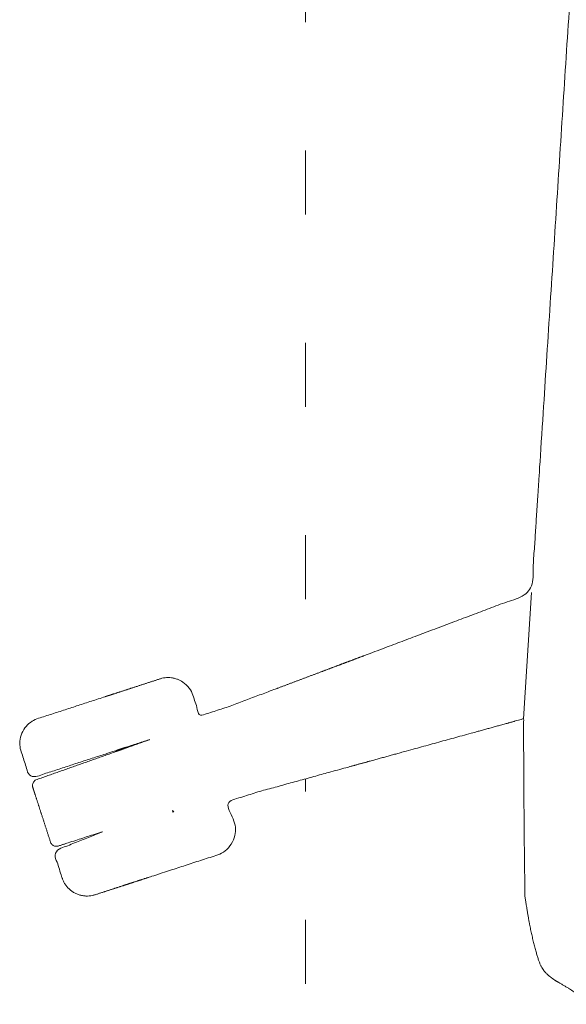
# Model space of a CAD drawing. Units: centimetres. Extents: x -1890 to 1344, y -2031 to 1585.
# Drawn here: x -108 to -93, y -1769 to -1742 of the extents above; entities that cross this region are included whole.
import ezdxf

# ---------------------------------------------------------------- set-up
doc = ezdxf.new("R2010")
doc.units = ezdxf.units.CM
doc.header["$LTSCALE"] = 10
doc.linetypes.add('Style de ligne -5', pattern=[0.529031, 0.17634, -0.352692])
for name, color, linetype, lineweight in [('_2024-Divers', 7, 'Continuous', 5), ('_2024-Règles-Graduation', 7, 'Continuous', 5), ('Général', 7, 'Continuous', 5)]:
    doc.layers.add(name, color=color, linetype=linetype, lineweight=lineweight)

# ---------------------------------------------------------------- blocks, each defined once
blk = doc.blocks.new('Groupe-8')
at = {"layer": '_2024-Règles-Graduation', "color": 6, "linetype": 'Style de ligne -5', "lineweight": 5, "true_color": 0xff00ff, "transparency": 33554534}
blk.add_line((-111.553, -583.03), (-111.553, -1880.81), dxfattribs=at)
blk = doc.blocks.new('Furn Naughtone Polly Chair Armless No Seat Pad (2D)')
at = {"layer": 'Général', "color": 0, "flags": 1}
for tag in ['instanceID', 'prm0_value', 'prm1_value', 'prm2_value', 'prm3_value', 'prm4_value', 'prm5_value', 'prm6_value', 'prm7_value', 'prm8_value', 'prm9_value', 'instanceID', 'prm0_value', 'prm1_value', 'prm2_value', 'prm3_value', 'prm4_value', 'prm5_value', 'prm6_value', 'prm7_value', 'prm8_value', 'prm9_value', 'prm10_value', 'prm0_name', 'prm0_type', 'prm1_name', 'prm1_type', 'prm2_name', 'prm2_type', 'prm3_name', 'prm3_type', 'prm4_name', 'prm4_type', 'prm5_name', 'prm5_type', 'prm6_name', 'prm6_type', 'prm7_name', 'prm7_type', 'prm8_name', 'prm8_type', 'prm9_name', 'prm9_type', 'prm0_name', 'prm0_type', 'prm1_name', 'prm1_type', 'prm2_name', 'prm2_type', 'prm3_name', 'prm3_type', 'prm4_name', 'prm4_type', 'prm5_name', 'prm5_type', 'prm6_name', 'prm6_type', 'prm7_name', 'prm7_type', 'prm8_name', 'prm8_type', 'prm9_name', 'prm9_type', 'prm10_name', 'prm10_type', 'IFC_UUID', 'IFC_UUID']:
    blk.add_attdef(tag, (-35.245, -30.683), '', height=0.018, dxfattribs=at)
at = {"color": 255, "linetype": 'Continuous', "lineweight": 18, "transparency": 33554687}
blk.add_wipeout([(35.245, 9.308), (35.245, 9.273), (35.243, 9.238), (35.239, 9.203), (35.234, 9.168), (35.227, 9.134), (35.218, 9.1), (35.208, 9.067), (35.196, 9.034), (35.183, 9.001), (35.168, 8.97), (35.151, 8.939), (35.133, 8.909), (35.113, 8.88), (35.092, 8.852), (35.07, 8.825), (35.046, 8.799), (35.022, 8.774), (34.996, 8.75), (34.968, 8.728), (34.94, 8.707), (34.911, 8.688), (34.881, 8.67), (34.85, 8.654), (34.818, 8.639), (34.786, 8.625), (34.753, 8.613), (31.379, 7.517), (31.346, 7.507), (31.312, 7.499), (31.277, 7.493), (31.243, 7.488), (31.208, 7.485), (31.173, 7.483), (31.138, 7.484), (31.103, 7.486), (31.068, 7.489), (31.033, 7.495), (31.025, 7.496), (31.025, 11.159), (31.025, 11.158), (31.029, 11.155), (31.046, 11.142), (31.032, 11.184), (31.025, 11.181), (31.025, 12.759), (33.178, 13.459), (33.212, 13.469), (33.246, 13.477), (33.281, 13.483), (33.315, 13.488), (33.35, 13.491), (33.385, 13.493), (33.42, 13.493), (33.455, 13.491), (33.49, 13.487), (33.525, 13.482), (33.559, 13.474), (33.593, 13.466), (33.627, 13.455), (33.659, 13.443), (33.692, 13.43), (33.723, 13.414), (33.754, 13.398), (33.784, 13.379), (33.813, 13.36), (33.841, 13.339), (33.868, 13.316), (33.894, 13.293), (33.918, 13.268), (33.942, 13.242), (33.964, 13.214), (33.985, 13.186), (34.004, 13.157), (34.022, 13.127), (34.038, 13.096), (34.053, 13.064), (34.066, 13.031), (34.078, 12.998), (34.267, 12.416), (34.268, 12.412), (34.27, 12.408), (34.271, 12.404), (34.272, 12.399), (34.272, 12.395), (34.273, 12.391), (34.274, 12.387), (34.274, 12.383), (34.275, 12.379), (34.275, 12.374), (34.275, 12.37), (34.276, 12.366), (34.276, 12.362), (34.276, 12.358), (34.275, 12.353), (34.275, 12.349), (34.275, 12.345), (34.274, 12.341), (34.274, 12.337), (34.273, 12.332), (34.272, 12.328), (34.271, 12.324), (34.27, 12.32), (34.269, 12.316), (34.268, 12.312), (34.267, 12.308), (34.265, 12.304), (34.264, 12.3), (34.262, 12.296), (34.261, 12.292), (34.259, 12.288), (34.255, 12.281), (34.253, 12.277), (34.251, 12.273), (34.248, 12.27), (34.246, 12.266), (34.244, 12.263), (34.241, 12.259), (34.239, 12.256), (34.236, 12.253), (34.233, 12.25), (34.23, 12.246), (34.228, 12.243), (34.225, 12.24), (34.222, 12.237), (34.218, 12.234), (34.215, 12.232), (34.212, 12.229), (34.209, 12.226), (34.205, 12.224), (34.202, 12.221), (34.198, 12.219), (34.195, 12.217), (34.191, 12.215), (34.188, 12.212), (34.184, 12.21), (34.18, 12.208), (34.176, 12.207), (34.172, 12.205), (34.169, 12.203), (34.165, 12.202), (34.161, 12.2), (34.157, 12.199), (32.906, 11.702), (34.185, 12.118), (34.189, 12.119), (34.193, 12.12), (34.197, 12.121), (34.201, 12.122), (34.206, 12.123), (34.21, 12.124), (34.214, 12.124), (34.218, 12.125), (34.222, 12.125), (34.226, 12.126), (34.23, 12.126), (34.235, 12.126), (34.239, 12.126), (34.243, 12.126), (34.247, 12.126), (34.251, 12.125), (34.255, 12.125), (34.259, 12.125), (34.264, 12.124), (34.268, 12.123), (34.272, 12.123), (34.276, 12.122), (34.28, 12.121), (34.284, 12.12), (34.288, 12.118), (34.292, 12.117), (34.296, 12.116), (34.3, 12.114), (34.304, 12.113), (34.308, 12.111), (34.311, 12.109), (34.319, 12.106), (34.322, 12.103), (34.326, 12.101), (34.33, 12.099), (34.333, 12.097), (34.336, 12.094), (34.34, 12.092), (34.343, 12.089), (34.346, 12.087), (34.35, 12.084), (34.353, 12.081), (34.356, 12.079), (34.359, 12.076), (34.362, 12.073), (34.364, 12.07), (34.367, 12.066), (34.37, 12.063), (34.372, 12.06), (34.375, 12.057), (34.377, 12.053), (34.38, 12.05), (34.382, 12.046), (34.384, 12.043), (34.386, 12.039), (34.388, 12.035), (34.39, 12.032), (34.392, 12.028), (34.394, 12.024), (34.395, 12.02), (34.397, 12.016), (34.398, 12.012), (34.4, 12.009), (34.888, 10.504), (34.891, 10.496), (34.893, 10.488), (34.894, 10.48), (34.895, 10.472), (34.896, 10.464), (34.897, 10.455), (34.896, 10.447), (34.896, 10.439), (34.895, 10.43), (34.894, 10.422), (34.892, 10.414), (34.89, 10.406), (34.888, 10.398), (34.885, 10.39), (34.882, 10.382), (34.878, 10.375), (34.874, 10.367), (34.87, 10.36), (34.865, 10.353), (34.86, 10.347), (34.855, 10.34), (34.849, 10.334), (34.843, 10.328), (34.837, 10.323), (34.83, 10.317), (34.824, 10.312), (34.817, 10.308), (34.81, 10.304), (34.802, 10.3), (34.795, 10.296), (34.787, 10.293), (34.779, 10.29), (31.648, 9.182), (34.804, 10.208), (34.808, 10.209), (34.812, 10.21), (34.816, 10.211), (34.82, 10.212), (34.824, 10.213), (34.828, 10.214), (34.832, 10.214), (34.837, 10.215), (34.841, 10.215), (34.845, 10.216), (34.849, 10.216), (34.853, 10.216), (34.858, 10.216), (34.862, 10.216), (34.866, 10.216), (34.87, 10.216), (34.875, 10.215), (34.879, 10.215), (34.883, 10.214), (34.887, 10.213), (34.891, 10.213), (34.895, 10.212), (34.899, 10.211), (34.904, 10.21), (34.908, 10.208), (34.912, 10.207), (34.916, 10.206), (34.92, 10.204), (34.924, 10.203), (34.927, 10.201), (34.931, 10.199), (34.939, 10.195), (34.942, 10.193), (34.946, 10.191), (34.95, 10.189), (34.953, 10.187), (34.957, 10.184), (34.96, 10.182), (34.963, 10.179), (34.967, 10.177), (34.97, 10.174), (34.973, 10.171), (34.976, 10.168), (34.979, 10.165), (34.982, 10.162), (34.985, 10.159), (34.988, 10.156), (34.99, 10.153), (34.993, 10.149), (34.996, 10.146), (34.998, 10.142), (35, 10.139), (35.003, 10.135), (35.005, 10.132), (35.007, 10.128), (35.009, 10.124), (35.011, 10.121), (35.013, 10.117), (35.015, 10.113), (35.016, 10.109), (35.018, 10.105), (35.019, 10.101), (35.021, 10.097), (35.21, 9.515), (35.22, 9.481), (35.228, 9.447), (35.235, 9.413), (35.24, 9.378), (35.243, 9.343)], dxfattribs=at).dxf.layer = 'Général'
blk.add_wipeout([(31.025, 12.759), (31.025, 11.181), (31.003, 11.174), (31.005, 11.173), (31.025, 11.159), (31.025, 7.496), (30.999, 7.502), (30.965, 7.51), (30.931, 7.521), (30.899, 7.533), (30.866, 7.547), (30.835, 7.562), (30.804, 7.579), (30.774, 7.597), (30.745, 7.616), (30.717, 7.637), (30.69, 7.66), (30.664, 7.684), (30.639, 7.708), (30.616, 7.735), (30.594, 7.762), (30.573, 7.79), (30.554, 7.819), (30.536, 7.849), (30.52, 7.88), (30.505, 7.912), (30.492, 7.945), (30.48, 7.978), (30.296, 8.543), (29.947, 8.429), (29.502, 8.285), (21.164, 5.147), (20.208, -9.631), (20.208, 15.993), (20.225, 15.982), (20.243, 15.972), (20.262, 15.961), (20.28, 15.95), (20.298, 15.94), (20.316, 15.929), (20.334, 15.919), (20.353, 15.908), (20.371, 15.898), (20.389, 15.888), (20.407, 15.877), (20.425, 15.867), (20.442, 15.857), (20.459, 15.846), (20.476, 15.836), (20.493, 15.826), (20.509, 15.815), (20.525, 15.805), (20.541, 15.795), (20.556, 15.784), (20.571, 15.774), (20.586, 15.763), (20.6, 15.753), (20.614, 15.743), (20.628, 15.732), (20.642, 15.722), (20.655, 15.711), (20.668, 15.701), (20.681, 15.691), (20.693, 15.68), (20.706, 15.67), (20.717, 15.659), (20.729, 15.649), (20.74, 15.638), (20.751, 15.628), (20.762, 15.617), (20.772, 15.607), (20.783, 15.596), (20.792, 15.586), (20.802, 15.575), (20.811, 15.565), (20.817, 15.558), (20.822, 15.552), (20.827, 15.545), (20.832, 15.538), (20.838, 15.531), (20.843, 15.524), (20.848, 15.516), (20.853, 15.508), (20.858, 15.501), (20.863, 15.493), (20.868, 15.485), (20.873, 15.476), (20.878, 15.468), (20.883, 15.459), (20.888, 15.45), (20.892, 15.441), (20.897, 15.432), (20.902, 15.423), (20.906, 15.413), (20.911, 15.403), (20.916, 15.393), (20.92, 15.383), (20.925, 15.373), (20.929, 15.362), (20.934, 15.352), (20.938, 15.341), (20.942, 15.33), (20.947, 15.319), (20.951, 15.308), (20.955, 15.296), (20.959, 15.284), (20.964, 15.273), (20.968, 15.261), (20.972, 15.248), (20.976, 15.236), (20.98, 15.223), (20.985, 15.21), (20.989, 15.196), (20.993, 15.183), (20.997, 15.169), (21.002, 15.155), (21.006, 15.14), (21.011, 15.126), (21.015, 15.111), (21.02, 15.096), (21.024, 15.08), (21.029, 15.065), (21.033, 15.049), (21.038, 15.033), (21.042, 15.016), (21.047, 15), (21.052, 14.983), (21.056, 14.966), (21.061, 14.948), (21.066, 14.93), (21.071, 14.913), (21.075, 14.894), (21.08, 14.876), (21.085, 14.857), (21.09, 14.838), (21.095, 14.819), (21.1, 14.8), (21.105, 14.78), (21.11, 14.76), (21.115, 14.74), (21.12, 14.72), (21.125, 14.7), (21.13, 14.679), (21.134, 14.659), (21.139, 14.639), (21.144, 14.619), (21.149, 14.599), (21.153, 14.579), (21.158, 14.558), (21.162, 14.538), (21.167, 14.518), (21.171, 14.498), (21.176, 14.477), (21.18, 14.457), (21.184, 14.437), (21.189, 14.417), (21.193, 14.396), (21.197, 14.376), (21.201, 14.356), (21.205, 14.335), (21.209, 14.315), (21.213, 14.295), (21.217, 14.274), (21.221, 14.254), (21.225, 14.233), (21.228, 14.213), (21.232, 14.193), (21.236, 14.172), (21.24, 14.152), (21.243, 14.131), (21.247, 14.111), (21.25, 14.09), (21.254, 14.07), (21.257, 14.05), (21.261, 14.03), (21.264, 14.01), (21.267, 13.99), (21.271, 13.971), (21.274, 13.951), (21.277, 13.932), (21.28, 13.912), (21.284, 13.893), (21.287, 13.874), (21.29, 13.855), (21.293, 13.837), (21.296, 13.818), (21.299, 13.799), (21.302, 13.781), (21.305, 13.763), (21.308, 13.745), (21.311, 13.727), (21.314, 13.709), (21.317, 13.691), (21.32, 13.673), (21.323, 13.656), (21.325, 13.639), (21.328, 13.621), (21.331, 13.604), (21.333, 13.587), (21.336, 13.57), (21.339, 13.554), (21.341, 13.537), (21.344, 13.521), (21.345, 13.455), (21.346, 13.388), (21.347, 13.322), (21.348, 13.256), (21.349, 13.19), (21.35, 13.124), (21.351, 13.058), (21.352, 12.992), (21.353, 12.926), (21.354, 12.86), (21.355, 12.794), (21.355, 12.728), (21.356, 12.662), (21.357, 12.596), (21.358, 12.53), (21.359, 12.464), (21.36, 12.398), (21.36, 12.332), (21.361, 12.265), (21.362, 12.199), (21.363, 12.133), (21.363, 12.067), (21.364, 12.001), (21.365, 11.935), (21.365, 11.869), (21.366, 11.803), (21.366, 11.737), (21.367, 11.671), (21.368, 11.605), (21.368, 11.539), (21.369, 11.473), (21.369, 11.407), (21.37, 11.341), (21.37, 11.274), (21.371, 11.208), (21.371, 11.142), (21.372, 11.076), (21.372, 11.009), (21.373, 10.943), (21.373, 10.876), (21.374, 10.81), (21.374, 10.743), (21.375, 10.676), (21.375, 10.61), (21.376, 10.543), (21.376, 10.476), (21.376, 10.409), (21.377, 10.342), (21.377, 10.275), (21.377, 10.208), (21.378, 10.14), (21.378, 10.073), (21.379, 10.006), (21.379, 9.939), (21.379, 9.871), (21.38, 9.804), (21.38, 9.736), (21.38, 9.668), (21.38, 9.601), (21.381, 9.533), (21.381, 9.465), (21.381, 9.397), (21.382, 9.329), (21.382, 9.261), (21.384, 8.618), (28.736, 10.642), (29.181, 10.786), (29.531, 10.9), (29.348, 11.462), (29.338, 11.495), (29.33, 11.529), (29.323, 11.564), (29.318, 11.598), (29.315, 11.633), (29.313, 11.668), (29.313, 11.703), (29.315, 11.738), (29.319, 11.773), (29.324, 11.808), (29.331, 11.842), (29.34, 11.876), (29.35, 11.91), (29.362, 11.943), (29.375, 11.975), (29.39, 12.007), (29.407, 12.037), (29.425, 12.067), (29.445, 12.097), (29.466, 12.125), (29.488, 12.152), (29.512, 12.178), (29.536, 12.202), (29.562, 12.226), (29.59, 12.248), (29.618, 12.269), (29.647, 12.288), (29.677, 12.306), (29.708, 12.323), (29.74, 12.338), (29.772, 12.351), (29.805, 12.363)], dxfattribs=at).dxf.layer = 'Général'
at = {"layer": 'Général', "color": 7, "linetype": 'Continuous', "lineweight": 18, "transparency": 33554687}
blk.add_line((21.384, 8.618), (21.164, 5.147), dxfattribs=at)
at = {"layer": 'Général', "color": 7, "linetype": 'Continuous', "lineweight": 18, "transparency": 33554687, "flags": 128}
blk.add_lwpolyline([(31.032, 11.184), (31.046, 11.142), (31.029, 11.155), (31.025, 11.158), (31.005, 11.173), (31.003, 11.174)], close=True, dxfattribs=at)
at = {"layer": 'Général', "color": 7, "linetype": 'Continuous', "lineweight": 18, "transparency": 33554687}
blk.add_rational_spline([(2.547, 32.167), (2.547, 33.94), (2.547, 35.714), (2.545, 36.427), (1.832, 36.427), (1.525, 36.427), (1.219, 36.427), (1.047, 36.427), (1.047, 36.255), (1.047, 34.597), (1.047, 32.939), (1.026, 32.954), (0.983, 32.981), (0.961, 32.992), (0.961, 34.624), (0.961, 36.257), (0.961, 36.427), (0.791, 36.427), (0, 36.427), (-0.791, 36.427), (-0.961, 36.427), (-0.961, 36.257), (-0.961, 35.584), (-0.961, 34.911), (-1.004, 35.583), (-1.047, 36.255), (-1.047, 36.427), (-1.219, 36.427), (-1.525, 36.427), (-1.832, 36.427), (-2.545, 36.427), (-2.547, 35.714), (-2.547, 33.94), (-2.547, 32.167), (-2.545, 31.454), (-1.832, 31.454), (-1.534, 31.454), (-1.237, 31.454), (-1.237, 31.27), (-1.237, 31.086), (-1.237, 30.852), (-1.237, 30.618), (-1.353, 28.087), (-1.469, 25.556), (-2.906, 25.51), (-7.208, 25.142), (-11.435, 24.266), (-12.827, 23.903), (-13.497, 23.712), (-15.121, 23.09), (-16.445, 22.259), (-17.101, 21.688), (-17.406, 21.263), (-17.464, 21.1), (-17.416, 20.974), (-17.368, 20.849), (-17.484, 20.339), (-17.759, 19.33), (-17.941, 18.84), (-18.033, 18.514), (-18.382, 17.547), (-19.103, 16.808), (-19.386, 16.621), (-19.538, 16.458), (-20.077, 16.062), (-20.667, 15.734), (-20.811, 15.565), (-20.859, 15.52), (-20.942, 15.338), (-21.049, 15.03), (-21.191, 14.457), (-21.304, 13.812), (-21.344, 13.553), (-21.357, 12.715), (-21.374, 11.038), (-21.378, 10.2), (-21.381, 9.409), (-21.384, 8.618), (-25.06, 9.63), (-28.736, 10.642), (-28.959, 10.714), (-29.181, 10.786), (-29.356, 10.843), (-29.531, 10.9), (-29.439, 11.181), (-29.348, 11.462), (-29.128, 12.14), (-29.805, 12.363), (-31.492, 12.911), (-33.179, 13.459), (-33.858, 13.677), (-34.078, 12.998), (-34.173, 12.707), (-34.267, 12.416), (-34.289, 12.348), (-34.257, 12.284), (-34.224, 12.221), (-34.157, 12.199), (-33.518, 11.991), (-32.879, 11.784), (-33.532, 11.951), (-34.185, 12.118), (-34.347, 12.17), (-34.4, 12.009), (-34.644, 11.256), (-34.888, 10.504), (-34.91, 10.437), (-34.878, 10.375), (-34.846, 10.312), (-34.779, 10.29), (-34.139, 10.082), (-33.499, 9.874), (-34.151, 10.041), (-34.804, 10.208), (-34.967, 10.261), (-35.021, 10.097), (-35.115, 9.806), (-35.21, 9.515), (-35.43, 8.836), (-34.753, 8.613), (-33.066, 8.065), (-31.379, 7.517), (-30.7, 7.3), (-30.48, 7.978), (-30.388, 8.26), (-30.296, 8.543), (-30.122, 8.486), (-29.947, 8.429), (-29.725, 8.357), (-29.502, 8.285), (-25.333, 6.716), (-21.164, 5.147), (-20.363, -7.208), (-19.562, -19.562), (-19.54, -19.928), (-19.518, -20.293), (-19.46, -21.068), (-18.892, -22.536), (-18.41, -23.145), (-18.706, -23.593), (-19.001, -24.041), (-19.138, -24.231), (-19.276, -24.42), (-19.384, -24.568), (-19.492, -24.717), (-19.731, -24.544), (-19.97, -24.37), (-20.547, -23.951), (-20.968, -24.526), (-22.01, -25.961), (-23.053, -27.396), (-23.47, -27.974), (-22.893, -28.393), (-22.645, -28.573), (-22.397, -28.753), (-22.34, -28.795), (-22.269, -28.784), (-22.199, -28.773), (-22.157, -28.715), (-21.762, -28.172), (-21.367, -27.628), (-21.728, -28.198), (-22.088, -28.768), (-22.13, -28.825), (-22.119, -28.894), (-22.108, -28.964), (-22.051, -29.005), (-21.411, -29.47), (-20.771, -29.935), (-20.714, -29.976), (-20.645, -29.965), (-20.575, -29.954), (-20.534, -29.897), (-20.138, -29.353), (-19.743, -28.808), (-20.103, -29.377), (-20.463, -29.946), (-20.564, -30.085), (-20.425, -30.186), (-20.177, -30.366), (-19.929, -30.546), (-19.352, -30.966), (-18.931, -30.39), (-17.889, -28.955), (-16.846, -27.521), (-16.429, -26.942), (-17.006, -26.523), (-17.247, -26.348), (-17.487, -26.174), (-17.379, -26.025), (-17.271, -25.877), (-17.133, -25.687), (-16.996, -25.498), (-16.675, -25.096), (-16.354, -24.694), (-15.978, -24.846), (-15.255, -25.028), (-14.886, -25.066), (-11.173, -25.434), (0, -26.006), (11.173, -25.434), (14.882, -25.066), (15.256, -25.028), (15.979, -24.845), (16.324, -24.706), (16.66, -25.102), (16.996, -25.498), (17.133, -25.687), (17.271, -25.877), (17.379, -26.025), (17.487, -26.174), (17.247, -26.348), (17.006, -26.523), (16.429, -26.942), (16.846, -27.521), (17.889, -28.955), (18.931, -30.39), (19.353, -30.965), (19.929, -30.546), (20.177, -30.366), (20.425, -30.186), (20.564, -30.085), (20.463, -29.946), (19.488, -28.604), (18.513, -27.261), (19.523, -28.579), (20.534, -29.897), (20.575, -29.954), (20.645, -29.965), (20.714, -29.976), (20.771, -29.935), (21.411, -29.47), (22.051, -29.005), (22.108, -28.964), (22.119, -28.894), (22.13, -28.825), (22.088, -28.768), (21.693, -28.223), (21.297, -27.679), (21.727, -28.197), (22.157, -28.715), (22.258, -28.855), (22.397, -28.753), (22.645, -28.573), (22.893, -28.393), (23.47, -27.974), (23.053, -27.396), (22.01, -25.961), (20.968, -24.526), (20.547, -23.951), (19.97, -24.37), (19.731, -24.544), (19.492, -24.717), (19.384, -24.568), (19.276, -24.42), (19.138, -24.231), (19.001, -24.041), (18.705, -23.593), (18.41, -23.145), (18.891, -22.536), (19.46, -21.069), (19.518, -20.294), (19.542, -19.93), (19.566, -19.566), (20.365, -7.209), (21.164, 5.147), (25.333, 6.716), (29.502, 8.285), (29.725, 8.357), (29.947, 8.429), (30.122, 8.486), (30.296, 8.543), (30.388, 8.26), (30.48, 7.978), (30.7, 7.3), (31.379, 7.517), (33.066, 8.065), (34.753, 8.613), (35.43, 8.836), (35.21, 9.515), (35.115, 9.806), (35.021, 10.097), (34.999, 10.165), (34.935, 10.197), (34.871, 10.23), (34.804, 10.208), (33.226, 9.695), (31.648, 9.182), (33.213, 9.736), (34.779, 10.29), (34.941, 10.343), (34.888, 10.504), (34.644, 11.256), (34.4, 12.009), (34.378, 12.075), (34.315, 12.107), (34.252, 12.139), (34.185, 12.118), (33.545, 11.91), (32.906, 11.702), (33.531, 11.95), (34.157, 12.199), (34.224, 12.221), (34.257, 12.284), (34.289, 12.348), (34.267, 12.416), (34.173, 12.707), (34.078, 12.998), (33.858, 13.677), (33.178, 13.459), (31.492, 12.911), (29.805, 12.363), (29.128, 12.14), (29.348, 11.462), (29.439, 11.181), (29.531, 10.9), (29.356, 10.843), (29.181, 10.786), (28.959, 10.714), (28.736, 10.642), (25.06, 9.63), (21.384, 8.618), (21.383, 8.94), (21.382, 9.261), (21.378, 10.35), (21.361, 12.464), (21.344, 13.521), (21.303, 13.783), (21.19, 14.438), (21.03, 15.082), (20.897, 15.464), (20.811, 15.565), (20.665, 15.733), (20.077, 16.063), (19.539, 16.459), (19.386, 16.621), (19.103, 16.809), (18.382, 17.546), (18.033, 18.513), (17.941, 18.84), (17.759, 19.33), (17.484, 20.339), (17.368, 20.849), (17.416, 20.974), (17.464, 21.1), (17.405, 21.263), (17.101, 21.689), (16.446, 22.259), (15.122, 23.091), (13.496, 23.706), (12.828, 23.893), (11.436, 24.266), (7.209, 25.141), (2.909, 25.511), (1.472, 25.555), (1.356, 28.087), (1.241, 30.618), (1.241, 30.852), (1.241, 31.086), (1.241, 31.27), (1.241, 31.454), (1.536, 31.454), (1.832, 31.454), (2.545, 31.454), (2.547, 32.167)], [1, 1, 1, 0.708514263431, 1, 1, 1, 0.707106781187, 1, 1, 1, 1, 1, 1, 1, 1, 0.707106781187, 1, 1, 1, 0.707106781187, 1, 1, 1, 1, 1, 0.707106781187, 1, 1, 1, 0.708441677456, 1, 1, 1, 0.708468823471, 1, 1, 1, 1, 1, 1, 1, 1, 1, 1, 1, 1, 1, 1, 1, 1, 1, 1, 1, 1, 1, 1, 1, 1, 1, 1, 1, 1, 1, 1, 1, 1, 1, 1, 1, 1, 1, 1, 1, 1, 1, 1, 1, 1, 1, 1, 1, 1, 1, 1, 1, 0.708441677456, 1, 1, 1, 0.708468823477, 1, 1, 1, 0.923879532511, 1, 0.923879532511, 1, 1, 1, 1, 1, 0.707106781187, 1, 1, 1, 0.923879532511, 1, 0.923879532511, 1, 1, 1, 1, 1, 0.707106781187, 1, 1, 1, 0.708467871766, 1, 1, 1, 0.708514263435, 1, 1, 1, 1, 1, 1, 1, 1, 1, 1, 1, 1, 1, 1, 1, 1, 1, 1, 1, 1, 1, 1, 1, 1, 0.708441677457, 1, 1, 1, 0.70846882347, 1, 1, 1, 0.923879532511, 1, 0.923879532511, 1, 1, 1, 1, 1, 0.923879532511, 1, 0.923879532511, 1, 1, 1, 0.923879532511, 1, 0.923879532511, 1, 1, 1, 1, 1, 0.707106781187, 1, 1, 1, 0.708467871766, 1, 1, 1, 0.70851426345, 1, 1, 1, 1, 1, 1, 1, 1, 1, 1, 1, 1, 1, 1, 1, 1, 1, 1, 1, 1, 1, 1, 1, 1, 1, 1, 1, 0.708467871766, 1, 1, 1, 0.708514263445, 1, 1, 1, 0.707106781187, 1, 1, 1, 1, 1, 0.923879532511, 1, 0.923879532511, 1, 1, 1, 0.923879532511, 1, 0.923879532511, 1, 1, 1, 1, 1, 0.707106781187, 1, 1, 1, 0.708441677457, 1, 1, 1, 0.70846882347, 1, 1, 1, 1, 1, 1, 1, 1, 1, 1, 1, 1, 1, 1, 1, 1, 1, 1, 1, 1, 1, 1, 1, 1, 0.708467871765, 1, 1, 1, 0.708514263434, 1, 1, 1, 0.923879532511, 1, 0.923879532511, 1, 1, 1, 1, 1, 0.707106781187, 1, 1, 1, 0.923879532511, 1, 0.923879532511, 1, 1, 1, 1, 1, 0.923879532511, 1, 0.923879532511, 1, 1, 1, 0.708441677457, 1, 1, 1, 0.708468823477, 1, 1, 1, 1, 1, 1, 1, 1, 1, 1, 1, 1, 1, 1, 1, 1, 1, 1, 1, 1, 1, 1, 1, 1, 1, 1, 1, 1, 1, 1, 1, 1, 1, 1, 1, 1, 1, 1, 1, 1, 1, 1, 1, 1, 1, 1, 1, 1, 1, 1, 0.708467871765, 1], degree=2, knots=[0, 0, 0, 0.010291, 0.010291, 0.013222, 0.013222, 0.014999, 0.014999, 0.015706, 0.015706, 0.025325, 0.025325, 0.025472, 0.025619, 0.025619, 0.035094, 0.035094, 0.035792, 0.035792, 0.040382, 0.040382, 0.04108, 0.04108, 0.044986, 0.044986, 0.048893, 0.048893, 0.0496, 0.0496, 0.051378, 0.051378, 0.05431, 0.05431, 0.064605, 0.064605, 0.067538, 0.067538, 0.069263, 0.069263, 0.070329, 0.070329, 0.071686, 0.071686, 0.086396, 0.086396, 0.094742, 0.103089, 0.111436, 0.111436, 0.115481, 0.119526, 0.123572, 0.127617, 0.131663, 0.131663, 0.134797, 0.134797, 0.146989, 0.159181, 0.159181, 0.167098, 0.175014, 0.182931, 0.182931, 0.188126, 0.193321, 0.198517, 0.198517, 0.200043, 0.201569, 0.203095, 0.204622, 0.206148, 0.206148, 0.211033, 0.215918, 0.215918, 0.220526, 0.220526, 0.242745, 0.242745, 0.244107, 0.244107, 0.245178, 0.245178, 0.2469, 0.2469, 0.249843, 0.249843, 0.260178, 0.260178, 0.263122, 0.263122, 0.264907, 0.264907, 0.265291, 0.265291, 0.265674, 0.265674, 0.269589, 0.269589, 0.273517, 0.273517, 0.274218, 0.274218, 0.278826, 0.278826, 0.279205, 0.279205, 0.279584, 0.279584, 0.283504, 0.283504, 0.287427, 0.287427, 0.288136, 0.288136, 0.289921, 0.289921, 0.292865, 0.292865, 0.3032, 0.3032, 0.306143, 0.306143, 0.307875, 0.307875, 0.308945, 0.308945, 0.310308, 0.310308, 0.336266, 0.336266, 0.40841, 0.40841, 0.410543, 0.410543, 0.415071, 0.419598, 0.419598, 0.422726, 0.422726, 0.424088, 0.424088, 0.425159, 0.425159, 0.42688, 0.42688, 0.429824, 0.429824, 0.440159, 0.440159, 0.443103, 0.443103, 0.444888, 0.444888, 0.445272, 0.445272, 0.445656, 0.445656, 0.44957, 0.44957, 0.453499, 0.453499, 0.453878, 0.453878, 0.454257, 0.454257, 0.458865, 0.458865, 0.459244, 0.459244, 0.459623, 0.459623, 0.463544, 0.463544, 0.467466, 0.467466, 0.468176, 0.468176, 0.469961, 0.469961, 0.472905, 0.472905, 0.48324, 0.48324, 0.486184, 0.486184, 0.487915, 0.487915, 0.488986, 0.488986, 0.490348, 0.490348, 0.493347, 0.493347, 0.49571, 0.498072, 0.498072, 0.521798, 0.545524, 0.56925, 0.56925, 0.571642, 0.574033, 0.574033, 0.577374, 0.577374, 0.578877, 0.578877, 0.580059, 0.580059, 0.58197, 0.58197, 0.585219, 0.585219, 0.596625, 0.596625, 0.599874, 0.599874, 0.601844, 0.601844, 0.602627, 0.602627, 0.613297, 0.613297, 0.623978, 0.623978, 0.624397, 0.624397, 0.624815, 0.624815, 0.6299, 0.6299, 0.630319, 0.630319, 0.630737, 0.630737, 0.635064, 0.635064, 0.639393, 0.639393, 0.640176, 0.640176, 0.642146, 0.642146, 0.645395, 0.645395, 0.656801, 0.656801, 0.66005, 0.66005, 0.66195, 0.66195, 0.663132, 0.663132, 0.664636, 0.664636, 0.668087, 0.668087, 0.673082, 0.678078, 0.678078, 0.680425, 0.680425, 0.760056, 0.760056, 0.788706, 0.788706, 0.790209, 0.790209, 0.791391, 0.791391, 0.793302, 0.793302, 0.796551, 0.796551, 0.807957, 0.807957, 0.811205, 0.811205, 0.813175, 0.813175, 0.813599, 0.813599, 0.814023, 0.814023, 0.824693, 0.824693, 0.835373, 0.835373, 0.836146, 0.836146, 0.841232, 0.841232, 0.84165, 0.84165, 0.842068, 0.842068, 0.846395, 0.846395, 0.850724, 0.850724, 0.851148, 0.851148, 0.851572, 0.851572, 0.853542, 0.853542, 0.856791, 0.856791, 0.868196, 0.868196, 0.871445, 0.871445, 0.873345, 0.873345, 0.874527, 0.874527, 0.876031, 0.876031, 0.900552, 0.900552, 0.90262, 0.90262, 0.909619, 0.916618, 0.916618, 0.918377, 0.920136, 0.921895, 0.923654, 0.923654, 0.926609, 0.929564, 0.932519, 0.932519, 0.937021, 0.941523, 0.946025, 0.946025, 0.952959, 0.959892, 0.959892, 0.961675, 0.961675, 0.963975, 0.966275, 0.968575, 0.970875, 0.973175, 0.973175, 0.977956, 0.982738, 0.987519, 0.987519, 0.995948, 0.995948, 0.996726, 0.996726, 0.997337, 0.997337, 0.99832, 0.99832, 1, 1, 1], dxfattribs=at)

msp = doc.modelspace()

# ---------------------------------------------------------------- block references
at = {"layer": '_2024-Règles-Graduation', "color": 6, "true_color": 0xff00ff, "transparency": 33554534}
msp.add_blockref('Groupe-8', (11.553, -120.114), dxfattribs=at)

# ---------------------------------------------------------------- next in the draw order: block references
at = {"layer": '_2024-Divers', "color": 7, "transparency": 33554687, "rotation": 180}
msp.add_blockref('Furn Naughtone Polly Chair Armless No Seat Pad (2D)', (-72.613, -1752.35), dxfattribs=at)

doc.saveas('drawing.dxf')
